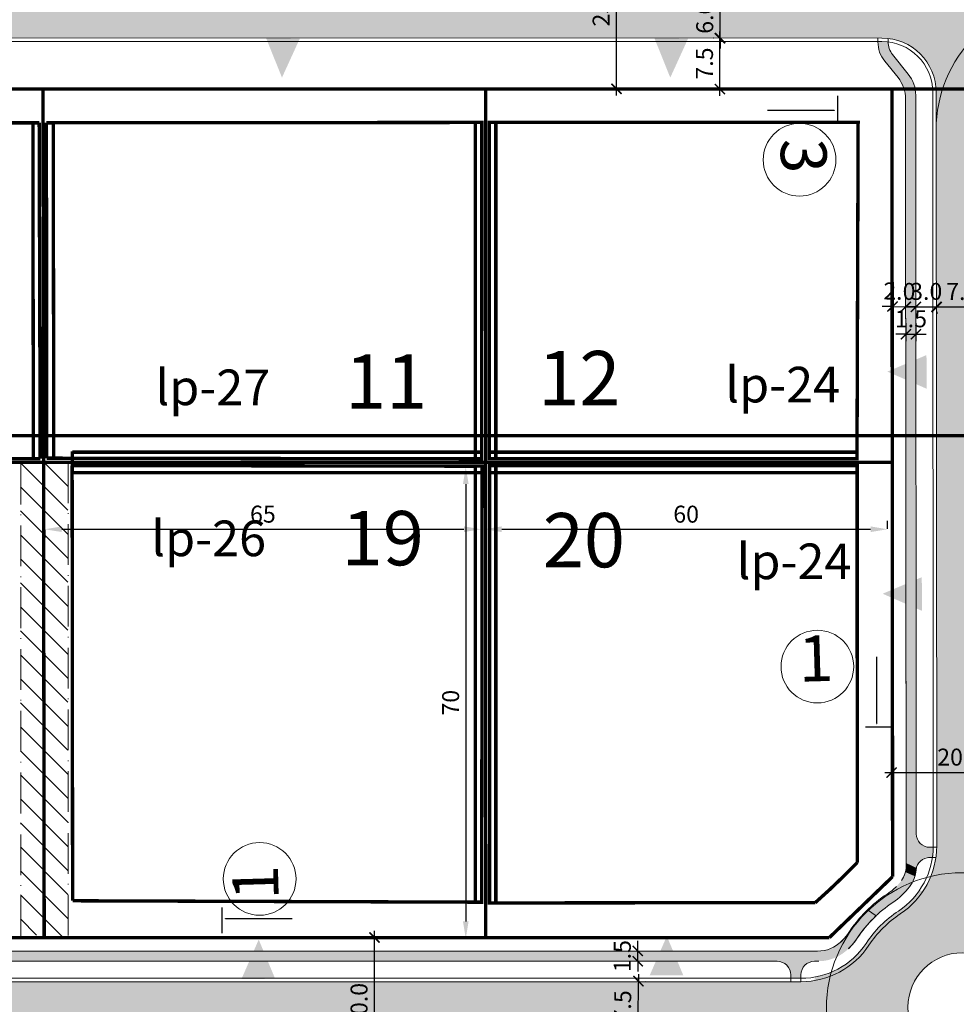
# Model space of a CAD drawing. Units: millimetres. Extents: x 550177 to 551949, y 6579349 to 6580374.
# Drawn here: x 551320 to 551457, y 6579594 to 6579739 of the extents above; entities that cross this region are included whole.
import ezdxf
from ezdxf.enums import TextEntityAlignment as Align

# ---------------------------------------------------------------- set-up
doc = ezdxf.new("R2010")
doc.units = ezdxf.units.MM
doc.header["$MEASUREMENT"] = 0
doc.linetypes.add('ACAD_ISO10W100', pattern=[18, 12, -3, 0, -3])
doc.layers.get('0').update_dxf_attribs({"lineweight": 13})
doc.layers.get('Defpoints').update_dxf_attribs({"lineweight": 13})
for name, color, linetype, lineweight in [('KRUNDIPIIR', 10, 'Continuous', 13), ('LOIGE', 7, 'Continuous', 13), ('prkõntee', 32, 'Continuous', 13), ('prsõidutee', 16, 'Continuous', 13), ('PUNANEJOON', 242, 'Continuous', 13), ('solkõntee', 41, 'Continuous', 13), ('solkõrvtn', 23, 'Continuous', 13), ('solveotn', 253, 'Continuous', 13), ('tsoon', 6, 'Continuous', 13), ('tuleehijoon', 5, 'Continuous', 13), ('UKAITSE', 220, 'Continuous', 13), ('ULEPPEMÄRGID', 7, 'Continuous', 13), ('UUSMOOT', 7, 'Continuous', 13), ('vorm', 7, 'Continuous', 13)]:
    doc.layers.add(name, color=color, linetype=linetype, lineweight=lineweight)
doc.styles.add('ARIAL', font='ARIAL.TTF')
doc.styles.add('MOOTKETT', font='TIMES.TTF', dxfattribs={"height": 2.5})
doc.styles.get("Standard").update_dxf_attribs({"font": 'ARIAL.TTF'})
doc.dimstyles.new('ISO-25', dxfattribs={"dimtxt": 2.5, "dimasz": 2.5, "dimexe": 1.25, "dimexo": 0.625, "dimtad": 1, "dimdec": 8, "dimtxsty": 'Standard', "dimcen": 2.5, "dimadec": 0, "dimazin": 0, "dimtfac": 1, "dimtdec": 8, "dimtmove": 0, "dimatfit": 3, "dimfxl": 0, "dimarcsym": 0})
doc.dimstyles.new('MOOTKETT1', dxfattribs={"dimtxt": 2.5, "dimasz": 1.5, "dimexe": 1, "dimexo": 1, "dimgap": 1, "dimtad": 1, "dimdec": 1, "dimzin": 1, "dimdsep": 46, "dimtxsty": 'MOOTKETT', "dimblk": 'ARCHTICK', "dimcen": 0.2, "dimdle": 1, "dimadec": 4, "dimazin": 0, "dimtfac": 0.333333, "dimtdec": 1, "dimtix": 1, "dimtmove": 2, "dimatfit": 3, "dimldrblk": 'OBLIQUE', "dimfxl": 0, "dimtvp": 0.083333, "dimtolj": 1, "dimtzin": 1, "dimarcsym": 0})

# ---------------------------------------------------------------- blocks, each defined once
blk = doc.blocks.new('*D8')
at = {"layer": 'Defpoints', "color": 0, "linetype": 'Continuous', "ltscale": 0.3}
for p in [(551323.21, 6579664.98), (551387.43, 6579664.98), (551387.43, 6579664.43)]:
    blk.add_point(p, dxfattribs=at)
at = {"layer": 'vorm', "color": 0, "linetype": 'Continuous', "lineweight": -2, "ltscale": 0.3}
for p, q in [((551323.21, 6579664.35), (551323.21, 6579663.18)), ((551325.71, 6579664.43), (551384.93, 6579664.43)), ((551387.43, 6579664.35), (551387.43, 6579663.18))]:
    blk.add_line(p, q, dxfattribs=at)
at = {"layer": 'vorm', "color": 0, "linetype": 'Continuous', "ltscale": 0.3}
for points in [[(551325.71, 6579664.85), (551325.71, 6579664.02), (551323.21, 6579664.43)], [(551384.93, 6579664.85), (551384.93, 6579664.02), (551387.43, 6579664.43)]]:
    blk.add_solid(points, dxfattribs=at)
at = {"layer": 'vorm', "color": 0, "linetype": 'Continuous', "ltscale": 0.3, "insert": (551355.32, 6579666.33), "char_height": 2.5, "attachment_point": 5}
blk.add_mtext('65', dxfattribs=at)
blk = doc.blocks.new('*D9')
at = {"layer": 'Defpoints', "color": 0, "linetype": 'Continuous', "ltscale": 0.3}
for p in [(551447.3, 6579664.43), (551387.98, 6579663.89), (551447.3, 6579663.89)]:
    blk.add_point(p, dxfattribs=at)
at = {"layer": 'vorm', "color": 0, "linetype": 'Continuous', "lineweight": -2, "ltscale": 0.3}
for p, q in [((551387.98, 6579664.51), (551387.98, 6579665.68)), ((551447.3, 6579664.51), (551447.3, 6579665.68)), ((551390.48, 6579664.43), (551444.8, 6579664.43))]:
    blk.add_line(p, q, dxfattribs=at)
at = {"layer": 'vorm', "color": 0, "linetype": 'Continuous', "ltscale": 0.3}
for points in [[(551390.48, 6579664.85), (551390.48, 6579664.02), (551387.98, 6579664.43)], [(551444.8, 6579664.85), (551444.8, 6579664.02), (551447.3, 6579664.43)]]:
    blk.add_solid(points, dxfattribs=at)
at = {"layer": 'vorm', "color": 0, "linetype": 'Continuous', "ltscale": 0.3, "insert": (551417.64, 6579666.33), "char_height": 2.5, "attachment_point": 5}
blk.add_mtext('60', dxfattribs=at)
blk = doc.blocks.new('*D10')
at = {"layer": 'Defpoints', "color": 0, "linetype": 'Continuous', "ltscale": 0.3}
for p in [(551381.44, 6579673.59), (551381.44, 6579604.17), (551385.19, 6579604.17)]:
    blk.add_point(p, dxfattribs=at)
at = {"layer": 'vorm', "color": 0, "linetype": 'Continuous', "lineweight": -2, "ltscale": 0.3}
for p, q in [((551382.06, 6579673.59), (551386.44, 6579673.59)), ((551385.19, 6579671.09), (551385.19, 6579606.67)), ((551382.06, 6579604.17), (551386.44, 6579604.17))]:
    blk.add_line(p, q, dxfattribs=at)
at = {"layer": 'vorm', "color": 0, "linetype": 'Continuous', "ltscale": 0.3}
for points in [[(551384.78, 6579671.09), (551385.61, 6579671.09), (551385.19, 6579673.59)], [(551384.78, 6579606.67), (551385.61, 6579606.67), (551385.19, 6579604.17)]]:
    blk.add_solid(points, dxfattribs=at)
at = {"layer": 'vorm', "color": 0, "linetype": 'Continuous', "ltscale": 0.3, "insert": (551383.29, 6579638.88), "char_height": 2.5, "attachment_point": 5, "rotation": 90}
blk.add_mtext('70', dxfattribs=at)
blk = doc.blocks.new('_ARCHTICK')
at = {"color": 0, "linetype": 'ByBlock', "const_width": 0.15}
blk.add_lwpolyline([(-0.5, -0.5), (0.5, 0.5)], dxfattribs=at)
blk = doc.blocks.new('*D19')
at = {"layer": 'Defpoints', "color": 0, "ltscale": 0.5}
for p in [(551447.9, 6579628.81), (551467.94, 6579628.81), (551467.94, 6579628.6)]:
    blk.add_point(p, dxfattribs=at)
at = {"layer": 'UUSMOOT', "color": 0, "lineweight": -2, "ltscale": 0.5}
for p, q in [((551446.9, 6579628.59), (551468.94, 6579628.6)), ((551447.9, 6579627.81), (551447.9, 6579627.59)), ((551467.94, 6579627.81), (551467.94, 6579627.6))]:
    blk.add_line(p, q, dxfattribs=at)
at = {"layer": 'UUSMOOT', "color": 0, "lineweight": -2, "ltscale": 0.5, "xscale": 1.5, "yscale": 1.5, "zscale": 1.5}
for p, rotation in [((551447.9, 6579628.59), 180.0192042680005), ((551467.94, 6579628.6), 0.01920426800047755)]:
    blk.add_blockref('_ARCHTICK', p, dxfattribs=dict(at, rotation=rotation))
at = {"layer": 'UUSMOOT', "color": 0, "ltscale": 0.5, "insert": (551457.92, 6579630.87), "char_height": 2.5, "attachment_point": 5, "rotation": 0.0192, "style": 'MOOTKETT'}
blk.add_mtext('\\A1;20.0', dxfattribs=at)
blk = doc.blocks.new('_Oblique')
at = {"layer": 'KRUNDIPIIR', "color": 0, "lineweight": -2}
blk.add_line((-0.5, -0.5), (0.5, 0.5), dxfattribs=at)
blk = doc.blocks.new('*D20')
at = {"layer": 'Defpoints', "color": 0, "ltscale": 0.5}
for p in [(551371.35, 6579604.28), (551371.76, 6579604.28), (551371.35, 6579584.3)]:
    blk.add_point(p, dxfattribs=at)
at = {"layer": 'UUSMOOT', "color": 0, "lineweight": -2, "ltscale": 0.5}
for p, q in [((551371.76, 6579583.3), (551371.76, 6579605.28)), ((551372.35, 6579604.28), (551372.76, 6579604.28)), ((551372.35, 6579584.3), (551372.76, 6579584.3))]:
    blk.add_line(p, q, dxfattribs=at)
at = {"layer": 'UUSMOOT', "color": 0, "lineweight": -2, "ltscale": 0.5, "xscale": 1.5, "yscale": 1.5, "zscale": 1.5}
for p, rotation in [((551371.76, 6579604.28), 90), ((551371.76, 6579584.3), 270)]:
    blk.add_blockref('_ARCHTICK', p, dxfattribs=dict(at, rotation=rotation))
at = {"layer": 'UUSMOOT', "color": 0, "ltscale": 0.5, "insert": (551369.48, 6579594.29), "char_height": 2.5, "attachment_point": 5, "rotation": 90, "style": 'MOOTKETT'}
blk.add_mtext('\\A1;20.0', dxfattribs=at)
blk = doc.blocks.new('*D24')
at = {"layer": 'Defpoints', "color": 0, "ltscale": 0.5}
for p in [(551406.87, 6579754.3), (551407.4, 6579754.3), (551406.87, 6579729.3)]:
    blk.add_point(p, dxfattribs=at)
at = {"layer": 'UUSMOOT', "color": 0, "lineweight": -2, "ltscale": 0.5}
for p, q in [((551407.39, 6579728.3), (551407.4, 6579755.3)), ((551407.87, 6579754.3), (551408.4, 6579754.3)), ((551407.87, 6579729.3), (551408.39, 6579729.3))]:
    blk.add_line(p, q, dxfattribs=at)
at = {"layer": 'UUSMOOT', "color": 0, "lineweight": -2, "ltscale": 0.5, "xscale": 1.5, "yscale": 1.5, "zscale": 1.5}
for p, rotation in [((551407.4, 6579754.3), 89.99821956671632), ((551407.39, 6579729.3), 269.9982195667163)]:
    blk.add_blockref('_ARCHTICK', p, dxfattribs=dict(at, rotation=rotation))
at = {"layer": 'UUSMOOT', "color": 0, "ltscale": 0.5, "insert": (551405.12, 6579741.8), "char_height": 2.5, "attachment_point": 5, "rotation": 89.9982, "style": 'MOOTKETT'}
blk.add_mtext('\\A1;25.0', dxfattribs=at)
blk = doc.blocks.new('*D41')
at = {"layer": 'Defpoints', "color": 0, "ltscale": 0.5}
for p in [(551410.61, 6579597.87), (551410.49, 6579590.38), (551410.49, 6579590.38)]:
    blk.add_point(p, dxfattribs=at)
at = {"layer": 'UUSMOOT', "color": 0, "lineweight": -2, "ltscale": 0.5}
for p, q in [((551410.63, 6579598.87), (551410.47, 6579589.38)), ((551411.61, 6579597.85), (551411.61, 6579597.85)), ((551411.49, 6579590.36), (551411.49, 6579590.36))]:
    blk.add_line(p, q, dxfattribs=at)
at = {"layer": 'UUSMOOT', "color": 0, "lineweight": -2, "ltscale": 0.5, "xscale": 1.5, "yscale": 1.5, "zscale": 1.5}
for p, rotation in [((551410.61, 6579597.87), 89.02830196321565), ((551410.49, 6579590.38), 269.0283019632157)]:
    blk.add_blockref('_ARCHTICK', p, dxfattribs=dict(at, rotation=rotation))
at = {"layer": 'UUSMOOT', "color": 0, "ltscale": 0.5, "insert": (551408.28, 6579594.16), "char_height": 2.5, "attachment_point": 5, "rotation": 89.0283, "style": 'MOOTKETT'}
blk.add_mtext('\\A1;7.5', dxfattribs=at)
blk = doc.blocks.new('*D42')
at = {"layer": 'Defpoints', "color": 0, "ltscale": 0.5}
for p in [(551410.52, 6579602.31), (551410.52, 6579602.31), (551410.52, 6579600.79)]:
    blk.add_point(p, dxfattribs=at)
at = {"layer": 'UUSMOOT', "color": 0, "lineweight": -2, "ltscale": 0.5}
for p, q in [((551410.52, 6579602.31), (551410.52, 6579603.81)), ((551410.52, 6579600.79), (551410.52, 6579602.31)), ((551410.52, 6579600.79), (551410.52, 6579599.29))]:
    blk.add_line(p, q, dxfattribs=at)
at = {"layer": 'UUSMOOT', "color": 0, "lineweight": -2, "ltscale": 0.5, "xscale": 1.5, "yscale": 1.5, "zscale": 1.5}
for p, rotation in [((551410.52, 6579602.31), 270), ((551410.52, 6579600.79), 90)]:
    blk.add_blockref('_ARCHTICK', p, dxfattribs=dict(at, rotation=rotation))
at = {"layer": 'UUSMOOT', "color": 0, "ltscale": 0.5, "insert": (551408.24, 6579601.55), "char_height": 2.5, "attachment_point": 5, "rotation": 90, "style": 'MOOTKETT'}
blk.add_mtext('\\A1;1.5', dxfattribs=at)
blk = doc.blocks.new('*D43')
at = {"layer": 'Defpoints', "color": 0, "ltscale": 0.5}
for p in [(551422.65, 6579742.79), (551422.65, 6579742.79), (551422.65, 6579736.77)]:
    blk.add_point(p, dxfattribs=at)
at = {"layer": 'UUSMOOT', "color": 0, "lineweight": -2, "ltscale": 0.5}
for p, q in [((551422.65, 6579742.79), (551422.65, 6579744.29)), ((551422.65, 6579736.77), (551422.65, 6579742.79)), ((551422.65, 6579736.77), (551422.65, 6579735.27))]:
    blk.add_line(p, q, dxfattribs=at)
at = {"layer": 'UUSMOOT', "color": 0, "lineweight": -2, "ltscale": 0.5, "xscale": 1.5, "yscale": 1.5, "zscale": 1.5}
for p, rotation in [((551422.65, 6579742.79), 270), ((551422.65, 6579736.77), 90)]:
    blk.add_blockref('_ARCHTICK', p, dxfattribs=dict(at, rotation=rotation))
at = {"layer": 'UUSMOOT', "color": 0, "ltscale": 0.5, "insert": (551420.38, 6579739.78), "char_height": 2.5, "attachment_point": 5, "rotation": 90, "style": 'MOOTKETT'}
blk.add_mtext('\\A1;6.0', dxfattribs=at)
blk = doc.blocks.new('*D62')
at = {"layer": 'Defpoints', "color": 0, "ltscale": 0.5}
for p in [(551454.53, 6579697.46), (551462.04, 6579697.46), (551462.04, 6579697.17)]:
    blk.add_point(p, dxfattribs=at)
at = {"layer": 'LOIGE', "color": 0, "lineweight": -2, "ltscale": 0.5}
for p, q in [((551453.53, 6579697.17), (551463.04, 6579697.17)), ((551454.53, 6579696.46), (551454.53, 6579696.17)), ((551462.04, 6579696.46), (551462.04, 6579696.17))]:
    blk.add_line(p, q, dxfattribs=at)
at = {"layer": 'LOIGE', "color": 0, "lineweight": -2, "ltscale": 0.5, "xscale": 1.5, "yscale": 1.5, "zscale": 1.5, "rotation": 180}
blk.add_blockref('_ARCHTICK', (551454.53, 6579697.17), dxfattribs=at)
at = {"layer": 'LOIGE', "color": 0, "lineweight": -2, "ltscale": 0.5, "xscale": 1.5, "yscale": 1.5, "zscale": 1.5}
blk.add_blockref('_ARCHTICK', (551462.04, 6579697.17), dxfattribs=at)
at = {"layer": 'LOIGE', "color": 0, "ltscale": 0.5, "insert": (551458.29, 6579699.45), "char_height": 2.5, "attachment_point": 5, "style": 'MOOTKETT'}
blk.add_mtext('\\A1;7.5', dxfattribs=at)
blk = doc.blocks.new('*D75')
at = {"layer": 'Defpoints', "color": 0, "ltscale": 0.5}
for p in [(551448.02, 6579697.23), (551449.97, 6579697.19), (551449.97, 6579697.19)]:
    blk.add_point(p, dxfattribs=at)
at = {"layer": 'UUSMOOT', "color": 0, "lineweight": -2, "ltscale": 0.5}
for p, q in [((551448.02, 6579697.23), (551446.52, 6579697.26)), ((551448.01, 6579696.23), (551448.01, 6579696.23)), ((551448.02, 6579697.23), (551449.97, 6579697.19)), ((551449.96, 6579696.19), (551449.96, 6579696.19)), ((551449.97, 6579697.19), (551451.47, 6579697.17))]:
    blk.add_line(p, q, dxfattribs=at)
at = {"layer": 'UUSMOOT', "color": 0, "lineweight": -2, "ltscale": 0.5, "xscale": 1.5, "yscale": 1.5, "zscale": 1.5}
for p, rotation in [((551448.02, 6579697.23), 358.9776062184349), ((551449.97, 6579697.19), 178.977606218435)]:
    blk.add_blockref('_ARCHTICK', p, dxfattribs=dict(at, rotation=rotation))
at = {"layer": 'UUSMOOT', "color": 0, "ltscale": 0.5, "insert": (551449.04, 6579699.49), "char_height": 2.5, "attachment_point": 5, "rotation": 358.9776, "style": 'MOOTKETT'}
blk.add_mtext('\\A1;2.0', dxfattribs=at)
blk = doc.blocks.new('*D76')
at = {"layer": 'Defpoints', "color": 0, "ltscale": 0.5}
for p in [(551450.01, 6579695.8), (551451.47, 6579695.8), (551451.47, 6579693.16)]:
    blk.add_point(p, dxfattribs=at)
at = {"layer": 'UUSMOOT', "color": 0, "lineweight": -2, "ltscale": 0.5}
for p, q in [((551450.01, 6579694.8), (551450.01, 6579692.16)), ((551451.47, 6579694.8), (551451.47, 6579692.16)), ((551450.01, 6579693.16), (551448.51, 6579693.16)), ((551450.01, 6579693.16), (551451.47, 6579693.16)), ((551451.47, 6579693.16), (551452.97, 6579693.16))]:
    blk.add_line(p, q, dxfattribs=at)
at = {"layer": 'UUSMOOT', "color": 0, "lineweight": -2, "ltscale": 0.5, "xscale": 1.5, "yscale": 1.5, "zscale": 1.5}
blk.add_blockref('_ARCHTICK', (551450.01, 6579693.16), dxfattribs=at)
at = {"layer": 'UUSMOOT', "color": 0, "lineweight": -2, "ltscale": 0.5, "xscale": 1.5, "yscale": 1.5, "zscale": 1.5, "rotation": 180}
blk.add_blockref('_ARCHTICK', (551451.47, 6579693.16), dxfattribs=at)
at = {"layer": 'UUSMOOT', "color": 0, "ltscale": 0.5, "insert": (551450.74, 6579695.43), "char_height": 2.5, "attachment_point": 5, "style": 'MOOTKETT'}
blk.add_mtext('\\A1;1.5', dxfattribs=at)
blk = doc.blocks.new('*D77')
at = {"layer": 'Defpoints', "color": 0, "ltscale": 0.5}
for p in [(551451.47, 6579697.16), (551454.5, 6579697.19), (551454.5, 6579697.16)]:
    blk.add_point(p, dxfattribs=at)
at = {"layer": 'UUSMOOT', "color": 0, "lineweight": -2, "ltscale": 0.5}
for p, q in [((551451.47, 6579698.16), (551451.47, 6579698.19)), ((551454.5, 6579698.16), (551454.5, 6579698.19)), ((551451.47, 6579697.19), (551449.97, 6579697.19)), ((551451.47, 6579697.19), (551454.5, 6579697.19)), ((551454.5, 6579697.19), (551456, 6579697.19))]:
    blk.add_line(p, q, dxfattribs=at)
at = {"layer": 'UUSMOOT', "color": 0, "lineweight": -2, "ltscale": 0.5, "xscale": 1.5, "yscale": 1.5, "zscale": 1.5}
blk.add_blockref('_ARCHTICK', (551451.47, 6579697.19), dxfattribs=at)
at = {"layer": 'UUSMOOT', "color": 0, "lineweight": -2, "ltscale": 0.5, "xscale": 1.5, "yscale": 1.5, "zscale": 1.5, "rotation": 180}
blk.add_blockref('_ARCHTICK', (551454.5, 6579697.19), dxfattribs=at)
at = {"layer": 'UUSMOOT', "color": 0, "ltscale": 0.5, "insert": (551452.99, 6579699.47), "char_height": 2.5, "attachment_point": 5, "style": 'MOOTKETT'}
blk.add_mtext('\\A1;3.0', dxfattribs=at)
blk = doc.blocks.new('*D81')
at = {"layer": 'Defpoints', "color": 0, "ltscale": 0.5}
for p in [(551422.61, 6579736.77), (551422.68, 6579736.77), (551422.68, 6579729.28)]:
    blk.add_point(p, dxfattribs=at)
at = {"layer": 'UUSMOOT', "color": 0, "lineweight": -2, "ltscale": 0.5}
for p, q in [((551421.68, 6579736.77), (551421.61, 6579736.77)), ((551422.61, 6579728.28), (551422.61, 6579737.77)), ((551421.68, 6579729.28), (551421.61, 6579729.28))]:
    blk.add_line(p, q, dxfattribs=at)
at = {"layer": 'UUSMOOT', "color": 0, "lineweight": -2, "ltscale": 0.5, "xscale": 1.5, "yscale": 1.5, "zscale": 1.5}
for p, rotation in [((551422.61, 6579736.77), 90), ((551422.61, 6579729.28), 270)]:
    blk.add_blockref('_ARCHTICK', p, dxfattribs=dict(at, rotation=rotation))
at = {"layer": 'UUSMOOT', "color": 0, "ltscale": 0.5, "insert": (551420.34, 6579733.03), "char_height": 2.5, "attachment_point": 5, "rotation": 90, "style": 'MOOTKETT'}
blk.add_mtext('\\A1;7.5', dxfattribs=at)

msp = doc.modelspace()

# ---------------------------------------------------------------- hatches: boundary and pattern name
at = {"layer": 'solkõntee', "ltscale": 0.5}
for points in [[(551450.34438392, 6579731.48402272), (551448.04201476, 6579734.34171165, -0.1711915074), (551447.37813992, 6579736.22386979), (551447.37813992, 6579736.22667534, 0.0309836906), (551446.45130792, 6579736.28426151), (551445.87813992, 6579736.28432165), (551445.87813992, 6579736.22386978, 0.1711915067), (551446.87395219, 6579733.40063258), (551448.84477246, 6579730.95446044, -0.1710025208), (551449.95122919, 6579727.82120243), (551449.95164506, 6579727.25496624), (551451.45164547, 6579727.25496624), (551451.45084066, 6579728.35076469, 0.1710025215)], [(551451.45528372, 6579722.30122354), (551451.45164547, 6579727.25496624), (551449.95164506, 6579727.25496624), (551449.95528412, 6579722.30012187), (551449.98447151, 6579682.55939854), (551451.48447191, 6579682.55939854)], [(551451.48447191, 6579682.55939854), (551449.98447151, 6579682.55939854), (551450.01371278, 6579642.74530971), (551451.51364578, 6579642.8370798)], [(551451.51364578, 6579642.8370798), (551450.01371278, 6579642.74530971), (551450.03068176, 6579619.64082414), (551451.53065547, 6579619.67716247)], [(551454.01421736, 6579617.13496268), (551454.01421736, 6579617.58020829), (551453.53072722, 6579617.58020829, -0.4139984653), (551451.53072776, 6579619.5787394), (551451.53065547, 6579619.67716247), (551450.03068176, 6579619.64082414), (551450.03389995, 6579615.25902825), (551451.55319179, 6579614.54103448, -0.3476430401), (551453.49937761, 6579616.08020829), (551453.51381531, 6579616.08020829), (551453.89107385, 6579616.11299083), (551453.98845286, 6579616.77472757, 0.007851686)], [(551450.04452487, 6579615.25400707), (551450.04452487, 6579614.88766498), (551450.03383212, 6579614.72385521, -0.0086402324), (551450.02986865, 6579614.60296594), (551451.43622488, 6579613.84621146), (551451.49882498, 6579614.19653593), (551451.56377218, 6579614.53603435)], [(551451.31812447, 6579613.32392769), (551449.92883309, 6579613.92554469, -0.0141506223), (551449.87517063, 6579613.7348835), (551449.86270079, 6579613.689192), (551449.84635195, 6579613.64671372, -0.0191229877), (551449.75022373, 6579613.39694993), (551449.70111247, 6579613.26934771), (551449.60400448, 6579613.09682673, -0.0240605642), (551449.42827691, 6579612.80967682), (551449.37108781, 6579612.71722805), (551450.58066292, 6579611.84098185, 0.0833854775)], [(551451.44567865, 6579613.84112443), (551450.02986865, 6579614.60296594, -0.0490401121), (551449.92883309, 6579613.92554469), (551451.30858148, 6579613.32806018), (551451.3841637, 6579613.5622048, 0.0142840421)], [(551449.36591454, 6579612.7209757, -0.003628436), (551449.33576116, 6579612.68009596, -0.0463559772), (551448.28062448, 6579611.51384289), (551449.50982821, 6579610.61200143, 0.0389570511), (551450.53651643, 6579611.78110386, 0.0037196905), (551450.58066292, 6579611.84098185)], [(551446.76658323, 6579610.37397765), (551447.71767906, 6579609.20890973, -0.0056697679), (551448.06451793, 6579609.44496999, 0.0465419881), (551449.5098282, 6579610.61200143), (551448.28062448, 6579611.51384289, -0.0391413388), (551447.2345746, 6579610.69444751, 0.0070903675)], [(551447.71767906, 6579609.20890973), (551446.76658323, 6579610.37397765, 0.0405550368), (551444.28021508, 6579608.29802385), (551445.55533429, 6579607.44439877, -0.0377689341)], [(551441.54531178, 6579602.64114147, 0.0093578503), (551441.80771005, 6579602.9080377), (551440.44787879, 6579603.66649853, -0.1928155198), (551436.99634904, 6579602.28408644), (551436.63529113, 6579602.28408644), (551436.94460461, 6579600.81870902), (551437.6663451, 6579600.81870902, 0.1695765641)], [(551429.85788366, 6579602.28408644), (551429.84392286, 6579602.28408644), (551230.69667734, 6579602.28408644), (551230.82969147, 6579600.78408644), (551430.08787852, 6579600.78408644)], [(551436.63529113, 6579602.28408644), (551431.66790476, 6579602.28408644), (551429.85788366, 6579602.28408644), (551430.08256985, 6579600.81870902), (551436.94460461, 6579600.81870902)], [(551436.5468593, 6579600.78408644), (551436.95191278, 6579600.78408644), (551436.94460461, 6579600.81870902), (551430.08256985, 6579600.81870902), (551430.08787852, 6579600.78408644), (551431.0468593, 6579600.78408644, -0.4142135624), (551433.0468593, 6579598.78408644), (551433.0468593, 6579598.28408644), (551434.5468593, 6579598.28408644), (551434.5468593, 6579598.78408644, -0.4142135622)]]:
    msp.add_hatch(color=256, dxfattribs=at).paths.add_polyline_path(points)
h = msp.add_hatch(color=256, dxfattribs=at)
h.paths.add_polyline_path([(551443.67456547, 6579605.37921291), (551443.76088115, 6579605.48559612), (551442.48677034, 6579606.25789187), (551442.34957259, 6579606.08788228), (551442.08830982, 6579605.7149004), (551441.69640788, 6579605.17407475), (551441.55913913, 6579604.98013687, -0.0076502019), (551441.40887741, 6579604.76784209), (551441.15521369, 6579604.4094575), (551440.43652095, 6579603.67283348), (551441.79250248, 6579602.91651988), (551442.16295337, 6579603.30915591), (551442.33091432, 6579603.51429719), (551442.72281105, 6579604.05512282), (551443.20802001, 6579604.76379219)])
h.paths.add_polyline_path([(551445.57464293, 6579607.46272183), (551445.61539607, 6579607.50521785), (551444.36554141, 6579608.38138781, 0.0005594165), (551444.33347186, 6579608.35017239), (551443.99292291, 6579608.00985538, 0.013945434), (551443.23603447, 6579607.19054058), (551442.81611812, 6579606.66600547), (551442.48677035, 6579606.25789186), (551443.76088114, 6579605.48559612), (551444.23442317, 6579606.06923193), (551444.46987287, 6579606.32195322, -0.0214698873)])
at = {"layer": 'solkõrvtn', "ltscale": 0.5}
msp.add_hatch(color=256, dxfattribs=at).paths.add_polyline_path([(551473.19371805, 6579742.76652637), (551473.19308227, 6579742.78145551), (551143.75184571, 6579742.81602396), (551143.89481374, 6579736.81600893), (551169.4587406, 6579736.81332649, -0.413782715), (551177.45789369, 6579728.82425692), (551177.47317382, 6579717.6406654), (551183.49181552, 6579716.61195567), (551183.47714606, 6579728.8013884, -0.414596832), (551191.47797971, 6579736.811016), (551446.45136038, 6579736.78426151, -0.4139677363), (551454.45051878, 6579728.79013711), (551454.45412893, 6579723.87465153), (551454.46359257, 6579723.87450454, -0.3940154991)])
at = {"layer": 'solveotn', "ltscale": 0.5}
for points in [[(551473.51282853, 6579735.2732421), (551473.19371805, 6579742.76652637, 0.3940154991), (551454.46359257, 6579723.87450454), (551461.96403941, 6579723.75800743, -0.3919662602)], [(551461.95457316, 6579723.27256216, -0.0101164009), (551461.96403941, 6579723.75800743), (551454.46359257, 6579723.87450454, 0.0076055381), (551454.45456992, 6579723.2813755, 0.0001836124), (551454.45457518, 6579723.26705374), (551454.53151629, 6579618.50619243), (551462.03169587, 6579618.26443847)], [(551462.03204471, 6579617.78946564), (551462.03169587, 6579618.26443847), (551454.53151629, 6579618.50619243), (551454.53204674, 6579617.7839573, -0.1487741248), (551452.50314527, 6579611.09852366), (551469.29644825, 6579606.23652756), (551469.34970455, 6579606.28736252, 0.0372753271), (551467.4078338, 6579607.79228714, -0.2514257179)], [(551469.29644825, 6579606.23652756), (551451.99800216, 6579611.24477267, -0.0954498137), (551448.89430876, 6579608.19539119, 0.0764602307), (551445.07320495, 6579604.71422523), (551451.89390697, 6579598.82663239, -0.4175836493), (551463.16533456, 6579600.38417021)], [(551451.89390697, 6579598.82663239), (551445.07320495, 6579604.71422523, 0.0234476949), (551444.13126706, 6579603.42884233, -0.2042015414), (551436.60061848, 6579598.46896058), (551435.25366938, 6579590.2632525, -0.2358167445), (551444.54796988, 6579584.91566145, 0.0254515575), (551445.5456519, 6579583.56558152), (551451.73002189, 6579589.46877383, -0.1530060828), (551450.29949073, 6579594.03408644, -0.161978963)], [(551414.57927987, 6579597.78408644), (551232.63204459, 6579597.78408644), (551232.5650286, 6579590.28408644), (551415.05134237, 6579590.28408644)]]:
    msp.add_hatch(color=256, dxfattribs=at).paths.add_polyline_path(points)
h = msp.add_hatch(color=256, dxfattribs=at)
h.paths.add_polyline_path([(551436.51486819, 6579597.94656386, -0.041209542), (551434.5468593, 6579597.78408644), (551414.57927987, 6579597.78408644), (551415.05134236, 6579590.28408644), (551434.54685929, 6579590.28408644, -0.0147348042), (551435.25366939, 6579590.2632525)])
h.paths.add_polyline_path([(551461.96838382, 6579570.29297652), (551461.96855102, 6579570.29297561, -0.0145645209), (551461.9926968, 6579570.99150716), (551454.4168395, 6579571.44653493, -0.0232220633), (551454.46838971, 6579570.33366998), (551454.46487407, 6579546.38451612), (551461.96489465, 6579546.52416057)])
at = {"layer": 'tuleehijoon', "linetype": 'ACAD_ISO10W100', "ltscale": 0.5}
h = msp.add_hatch(dxfattribs=at)
h.set_pattern_fill('ANSI31', color=256, scale=20, angle=90, style=0)
h.set_pattern_definition([(135, (284.9597, 0.1486), (-1.767766953, -1.767766953), [])])
h.paths.add_polyline_path([(551319.63441741, 6579674.4326468), (551326.62384821, 6579674.4326468), (551326.62384821, 6579604.4326468), (551319.63441741, 6579604.77877637)])
at = {"layer": 'UKAITSE', "ltscale": 0.3}
for points in [[(551358.13199781, 6579730.95905582), (551360.75272428, 6579736.70115184), (551355.79621859, 6579736.76694758)], [(551415.30486647, 6579730.95905582), (551417.92559294, 6579736.70115184), (551412.96908725, 6579736.76694758)], [(551447.26375939, 6579687.64864324), (551453.0515376, 6579685.13041028), (551453.02920932, 6579690.08730237)], [(551446.57439149, 6579654.93131342), (551452.3621697, 6579652.41308046), (551452.33984142, 6579657.36997255)], [(551354.70624536, 6579603.98064701), (551352.17487806, 6579598.19860122), (551357.13180808, 6579598.2096751)], [(551414.79915425, 6579604.487378), (551412.26778696, 6579598.70533221), (551417.22471697, 6579598.71640609)]]:
    msp.add_hatch(color=3, dxfattribs=at).paths.add_polyline_path(points)

# ---------------------------------------------------------------- linework, layer by layer
at = {"layer": 'LOIGE', "ltscale": 0.5, "const_width": 0.2}
for points in [[(551439.94473345, 6579724.4386485), (551439.94807234, 6579728.30928939)], [(551444.02118802, 6579635.31437652), (551447.89183035, 6579635.31437652)], [(551349.30436333, 6579608.75483201), (551349.30436333, 6579604.88418967)]]:
    msp.add_lwpolyline(points, dxfattribs=at)
at = {"layer": 'LOIGE', "ltscale": 0.5}
for points in [[(551439.61109275, 6579726.13136997, 0, 3, 0), (551436.61109386, 6579726.13395783, 0.2, 0.2, 0), (551429.61109647, 6579726.13999618, 0.2, 0.2, 0)], [(551445.71362106, 6579635.64947727, 0, 3, 0), (551445.71362106, 6579638.64947727, 0.2, 0.2, 0), (551445.71362106, 6579645.64947727, 0.2, 0.2, 0)], [(551349.63946408, 6579607.06239897, 0, 3, 0), (551352.63946408, 6579607.06239897, 0.2, 0.2, 0), (551359.63946408, 6579607.06239897, 0.2, 0.2, 0)]]:
    msp.add_lwpolyline(points, format="xyseb", dxfattribs=at)
for centre in [(551434.33633139, 6579718.85330334), (551436.9589917, 6579644.20054254), (551354.84732363, 6579612.92526425)]:
    msp.add_circle(centre, 5.3507034, dxfattribs=at)
at = {"layer": 'prkõntee', "ltscale": 0.5}
for p, q in [((551445.87813992, 6579736.22386979), (551445.87813992, 6579736.73029975)), ((551447.37813992, 6579736.22386979), (551447.37813992, 6579736.73029975)), ((551448.04201476, 6579734.34171165), (551450.34438393, 6579731.48402271)), ((551446.87395219, 6579733.40063258), (551448.84477246, 6579730.95446044)), ((551451.45084066, 6579728.35076469), (551451.45528372, 6579722.30122354)), ((551449.95122919, 6579727.82120243), (551449.95528412, 6579722.30012187)), ((551449.95528412, 6579722.30012187), (551450.03384697, 6579615.33116322)), ((551449.95528412, 6579722.30012187), (551450.03425129, 6579614.78065311)), ((551451.45528372, 6579722.30122354), (551451.53072776, 6579619.5787394)), ((551453.53072722, 6579617.58020829), (551454.53046654, 6579617.58020829)), ((551453.49937761, 6579616.08020829), (551454.41174665, 6579616.08020829)), ((551202.11110547, 6579602.28408644), (551429.84392286, 6579602.28408644)), ((551429.84392286, 6579602.28408644), (551431.66790476, 6579602.28408644)), ((551431.66790476, 6579602.28408644), (551436.99634904, 6579602.28408644)), ((551211.17409113, 6579600.78408644), (551431.0468593, 6579600.78408644)), ((551436.5468593, 6579600.78408644), (551437.17025037, 6579600.78408644)), ((551433.0468593, 6579598.78408644), (551433.0468593, 6579597.78408644)), ((551434.5468593, 6579598.78408644), (551434.5468593, 6579597.78408644))]:
    msp.add_line(p, q, dxfattribs=at)
for centre, radius, start, end in [((551450.37813992, 6579736.22386979), 4.5, 180, 218.8575321024), ((551450.37813992, 6579736.22386979), 3, 180, 218.8575321024), ((551444.95123054, 6579727.8175302), 5, 0.042080604, 38.8575320934), ((551446.45084201, 6579728.34709247), 5, 0.0420806051, 38.8575321037), ((551453.53072722, 6579619.58020829), 2, 180.0420806048, 270.0000000255), ((551446.53425223, 6579614.77808255), 3.5, 323.172182956, 0.0420806072), ((551446.53425223, 6579614.77808255), 3.5, 323.172182956, 0.0420806072), ((551446.53425223, 6579614.77808255), 3.5, 323.172182956, 0.0420806072), ((551453.49937761, 6579614.08020829), 2, 90.0000000267, 174.2783163044), ((551446.53425223, 6579614.77808255), 5, 323.172182956, 354.2783162936), ((551458.29949073, 6579594.03408644), 20, 123.5898188732, 146.4522617286), ((551442.53204997, 6579617.77514396), 8.5, 303.5898188724, 315.6267720104), ((551442.53204997, 6579617.77514396), 10, 303.5898188724, 323.1721829568), ((551458.29949073, 6579594.03408644), 18.5, 123.5898188732, 146.4522617286), ((551434.5468593, 6579609.78408644), 8.5, 314.4153086008, 326.4522617313), ((551436.99634904, 6579607.28408644), 5, 270, 314.4153086018), ((551434.5468593, 6579609.78408644), 10, 314.415308598, 326.4522617313), ((551431.0468593, 6579598.78408644), 2, 359.9999999994, 90), ((551436.5468593, 6579598.78408644), 2, 90, 179.9999999981)]:
    msp.add_arc(centre, radius, start, end, dxfattribs=at)
at = {"layer": 'prsõidutee', "ltscale": 0.5}
for p, q in [((551191.47797971, 6579736.811016), (551446.45136038, 6579736.78426151)), ((551191.47792725, 6579736.31101601), (551446.45130791, 6579736.28426151)), ((551453.95051891, 6579728.78976989), (551454.03204687, 6579617.78359008)), ((551454.45051878, 6579728.79013711), (551454.53204674, 6579617.7839573)), ((551204.56059521, 6579598.28408644), (551434.5468593, 6579598.28408644)), ((551204.56059521, 6579597.78408644), (551434.5468593, 6579597.78408644))]:
    msp.add_line(p, q, dxfattribs=at)
msp.add_circle((551458.29949073, 6579594.03408644), 8, dxfattribs=at)
for centre, radius, start, end in [((551473.95456992, 6579723.28137551), 19.5, 89.9939879214, 180.0420806049), ((551446.45052093, 6579728.78426155), 8, 0.0420806049, 89.9939879229), ((551446.45052093, 6579728.78426155), 7.5, 0.0420806049, 89.9939879229), ((551442.53204997, 6579617.77514396), 11.5, 303.5898188724, 0.0420805992), ((551442.53204997, 6579617.77514396), 12, 303.5898188724, 0.0420805992), ((551458.29949073, 6579594.03408644), 17, 123.5898188732, 146.4522617286), ((551458.29949073, 6579594.03408644), 16.5, 123.5898188732, 146.4522617286), ((551434.5468593, 6579609.78408644), 11.5, 270, 326.4522617313), ((551434.5468593, 6579609.78408644), 12, 270, 326.4522617313)]:
    msp.add_arc(centre, radius, start, end, dxfattribs=at)
at = {"layer": 'PUNANEJOON', "linetype": 'Continuous', "ltscale": 0.3, "const_width": 0.5}
for points in [[(551167.95724082, 6579729.29560283), (551448.11931973, 6579729.28408644)], [(551192.97653981, 6579729.31085872), (551448.11931973, 6579729.28408644)], [(551322.94991669, 6579729.46662935), (551323.11931973, 6579604.28408644)], [(551322.94991669, 6579729.46662935), (551323.11931973, 6579604.28408644)], [(551388.11931973, 6579729.28408644), (551388.11931973, 6579604.28408644)], [(551388.11931973, 6579729.28408644), (551388.11931973, 6579604.28408644)], [(551447.95010323, 6579729.35355013), (551448.03537171, 6579613.25438225)], [(551447.95010323, 6579729.35355013), (551448.03537171, 6579613.25438225)], [(551447.95016512, 6579729.2692733), (551547.80328171, 6579729.28408644)], [(551193.04276217, 6579674.28408644), (551448.11931973, 6579674.28408644)], [(551193.11931973, 6579674.28408644), (551448.11931973, 6579674.28408644)], [(551198.84789339, 6579604.28408644), (551438.72855181, 6579604.28408644)], [(551198.84789339, 6579604.28408644), (551438.72855181, 6579604.28408644)]]:
    msp.add_lwpolyline(points, dxfattribs=at)
at = {"layer": 'PUNANEJOON', "ltscale": 0.5, "const_width": 0.5}
for points in [[(551329.40128171, 6579674.18964926), (551335.40128186, 6579674.18964926)], [(551438.72855181, 6579604.28408644), (551448.03537171, 6579613.25438225)]]:
    msp.add_lwpolyline(points, dxfattribs=at)
at = {"layer": 'solkõntee', "ltscale": 0.5}
for p, q in [((551454.01421736, 6579616.94980964), (551454.01421736, 6579617.9835294)), ((551453.89107385, 6579616.11299083), (551454.01421736, 6579616.94980964)), ((551450.02513009, 6579614.59054281), (551450.04452487, 6579614.88766499)), ((551450.04452487, 6579614.88766499), (551450.04452487, 6579615.32042955)), ((551453.32460323, 6579616.06376637), (551453.89107385, 6579616.11299083)), ((551449.70111247, 6579613.26934771), (551449.79806547, 6579613.52125365)), ((551449.79806547, 6579613.52125365), (551449.86270079, 6579613.689192)), ((551449.86270079, 6579613.689192), (551449.94026423, 6579613.97339706)), ((551451.43418965, 6579613.83482182), (551451.49882498, 6579614.19653591)), ((551451.49882498, 6579614.19653591), (551451.58284986, 6579614.63575904)), ((551449.36500772, 6579612.70739931), (551449.58476993, 6579613.06265484)), ((551449.58476993, 6579613.06265484), (551449.70111247, 6579613.26934771)), ((551443.33865399, 6579607.31872691), (551443.82385772, 6579607.84090533)), ((551443.82385772, 6579607.84090533), (551444.36505192, 6579608.38173095)), ((551444.36505192, 6579608.38173095), (551445.61539607, 6579607.50521785)), ((551442.08830984, 6579605.7149004), (551442.34957259, 6579606.08788228)), ((551442.34957259, 6579606.08788228), (551442.81611805, 6579606.66600546)), ((551442.81611805, 6579606.66600546), (551443.33865399, 6579607.31872691)), ((551444.73829039, 6579606.6100607), (551444.23442316, 6579606.06923192)), ((551445.18617236, 6579607.0576377), (551444.73829039, 6579606.6100607)), ((551445.61539607, 6579607.50521785), (551445.18617236, 6579607.0576377)), ((551441.15521369, 6579604.4094575), (551441.69640789, 6579605.17407477)), ((551441.69640789, 6579605.17407477), (551442.08830984, 6579605.7149004)), ((551443.20802001, 6579604.76379218), (551442.72281105, 6579604.05512282)), ((551443.67456547, 6579605.37921292), (551443.20802001, 6579604.76379218)), ((551444.23442316, 6579606.06923192), (551443.67456547, 6579605.37921292)), ((551440.42740548, 6579603.66349058), (551441.15521369, 6579604.4094575)), ((551442.16295336, 6579603.3091559), (551441.54711564, 6579602.6564376)), ((551442.33091432, 6579603.5142972), (551442.16295336, 6579603.3091559)), ((551442.72281105, 6579604.05512282), (551442.33091432, 6579603.5142972))]:
    msp.add_line(p, q, dxfattribs=at)
at = {"layer": 'tsoon', "color": 6, "linetype": 'ACAD_ISO10W100', "ltscale": 0.5, "const_width": 0.5}
msp.add_lwpolyline([(551527.33561162, 6579678.23042326), (551390.19142555, 6579678.23042326), (551278.40631749, 6579678.23614536), (551222.81363878, 6579678.41187875), (551181.12060755, 6579679.84230439), (551080.72989485, 6579682.46572448), (550968.68278228, 6579683.60442824), (550941.92933285, 6579683.73117169)], dxfattribs=at)
at = {"layer": 'tuleehijoon', "linetype": 'ACAD_ISO10W100', "ltscale": 0.5, "const_width": 0.5}
for points in [[(551322.53240453, 6579674.83970432), (551258.54736898, 6579674.82386553), (551258.54634302, 6579724.20978642), (551322.38275501, 6579724.29998071)], [(551322.38275501, 6579724.29998071), (551322.53240453, 6579674.83970432)], [(551323.44134483, 6579724.30000773), (551387.5578917, 6579724.35409942), (551387.55099863, 6579674.80244173), (551323.50335205, 6579674.90038251)], [(551323.44134483, 6579724.30000773), (551323.50335205, 6579674.90038251)], [(551327.23511204, 6579672.51157262), (551327.26713017, 6579675.9018908)], [(551327.23207344, 6579673.80678033), (551387.60935603, 6579673.73750069), (551387.54013958, 6579609.49648888), (551327.30157126, 6579609.70447457)]]:
    msp.add_lwpolyline(points, dxfattribs=at)
at = {"layer": 'tuleehijoon', "linetype": 'Continuous', "ltscale": 0.3, "const_width": 0.5}
for points in [[(551321.45690814, 6579724.29919374), (551321.52383944, 6579674.83945466)], [(551324.45690869, 6579724.30081669), (551324.52376007, 6579674.90013372)], [(551386.61931973, 6579724.3503332), (551386.61931973, 6579674.88499432)], [(551389.61931973, 6579724.46774991), (551389.61931973, 6579674.88459253)], [(551327.2404008, 6579675.78408644), (551387.55037166, 6579675.78408644)], [(551388.73965052, 6579675.78408644), (551442.79559508, 6579675.78408644)], [(551327.23318221, 6579672.78408644), (551387.60832877, 6579672.78408644)], [(551386.61931973, 6579673.73863671), (551386.61931973, 6579609.4996682)], [(551388.70854911, 6579672.78408644), (551442.79308515, 6579672.78408644)], [(551389.61931973, 6579673.74118616), (551389.61931973, 6579609.38782774)]]:
    msp.add_lwpolyline(points, dxfattribs=at)
at = {"layer": 'tuleehijoon', "linetype": 'ACAD_ISO10W100', "ltscale": 0.5}
for points in [[(551388.64660992, 6579724.37882359, 0.5, 0.5, 0), (551442.96544879, 6579724.35183993, 0.5, 0.5, 0), (551442.79670296, 6579674.81654855, 0.5, 0.5, 0), (551388.67461049, 6579674.81613364, 0.5, 0.5, 0)], [(551388.71570381, 6579673.78927193, 0.5, 0.5, 0), (551442.82070636, 6579673.79666577, 0.5, 0.5, 0), (551442.83334862, 6579615.33166959, 0.5, 0.5, -0.0193386148), (551436.65585632, 6579609.42866814, 0.5, 0.5, 0), (551388.68790656, 6579609.38701902, 0.5, 0.5, 0)]]:
    msp.add_lwpolyline(points, format="xyseb", close=True, dxfattribs=at)
msp.add_lwpolyline([(551326.66859246, 6579674.28408644), (551326.66859246, 6579604.38123586), (551319.67916166, 6579604.38123586), (551319.67916166, 6579674.28408644)], dxfattribs=at)
msp.add_lwpolyline([(551327.23207344, 6579673.80678033, 0.5, 0.5, 0), (551327.30157126, 6579609.70447457, 0.5, 0.5, 0)], format="xyseb", dxfattribs=at)
at = {"layer": 'tuleehijoon', "ltscale": 0.5}
msp.add_circle((551458.28443855, 6579593.8319609), 20, dxfattribs=at)
at = {"layer": 'UUSMOOT', "ltscale": 0.5}
msp.add_line((551445.87813992, 6579736.73045714), (551445.87814558, 6579736.78432165), dxfattribs=at)

# ---------------------------------------------------------------- texts
at = {"color": 0, "char_height": 8, "width": 3.1302, "attachment_point": 3}
for s, insert in [('19', (551379.03041902, 6579667.11966772)), ('20', (551408.64025689, 6579666.82298611))]:
    msp.add_mtext(s, dxfattribs=dict(at, insert=insert))
at = {"layer": 'ULEPPEMÄRGID', "linetype": 'Continuous', "style": 'ARIAL'}
for s, rotation, p in [('3', 271.5666149335, (551434.08949502, 6579719.40960685, 419.09349375)), ('1', 1.6160394981, (551436.75758318, 6579644.53475048, 419.09349375)), ('1', 91.6160394981, (551355.09463979, 6579612.36917388, 419.09349375))]:
    msp.add_text(s, height=6.75, rotation=rotation, dxfattribs=at).set_placement(p, align=Align.MIDDLE)
at = {"layer": 'ULEPPEMÄRGID', "color": 250, "linetype": 'Continuous', "style": 'ARIAL'}
for s, p in [('lp-24', (551431.85613829, 6579685.05403617, 419.09349375)), ('lp-27', (551347.95499396, 6579684.65086122, 419.09349375)), ('lp-26', (551347.33338482, 6579662.40877291, 419.09349375)), ('lp-24', (551433.5192001, 6579659.02291747, 419.09349375))]:
    msp.add_text(s, height=5.25, dxfattribs=at).set_placement(p, align=Align.MIDDLE)
at = {"layer": 'ULEPPEMÄRGID', "color": 0, "char_height": 8, "width": 3.1302, "attachment_point": 3}
for s, insert in [('12', (551407.97100944, 6579690.69735934)), ('11', (551379.52752536, 6579690.17649363)), ('19', (551379.03041902, 6579667.11966772)), ('20', (551408.64025689, 6579666.82298611))]:
    msp.add_mtext(s, dxfattribs=dict(at, insert=insert))

# ---------------------------------------------------------------- dimensions: what is measured, and where the dimension line sits
at = {"layer": 'LOIGE', "ltscale": 0.5}
dim = msp.add_aligned_dim(p1=(551454.52990612, 6579697.46162204), p2=(551462.04174532, 6579697.46162204), distance=-0.28872093, dimstyle='MOOTKETT1', dxfattribs=at)
dim.commit()
dim.dimension.update_dxf_attribs({"geometry": '*D62', "text_midpoint": (551458.28582572, 6579699.44813543)})
at = {"layer": 'UUSMOOT', "ltscale": 0.5}
for p1, p2, distance, picture, middle in [((551406.86794405, 6579729.2951006), (551406.86872098, 6579754.29704679), -0.52641162, '*D24', (551405.11950981, 6579741.79612804)), ((551422.653713, 6579736.77034287), (551422.653713, 6579742.79281262), 0, '*D43', (551420.37847868, 6579739.78157775)), ((551422.67524569, 6579729.28099257), (551422.67524569, 6579736.76959426), 0.06067666, '*D81', (551420.33933471, 6579733.02529341)), ((551448.02337041, 6579697.22954046), (551449.9744624, 6579697.19472121), -0.00062167, '*D75', (551449.03950275, 6579699.48638136)), ((551451.47262111, 6579697.15990512), (551454.50378478, 6579697.15990512), 0.0348161, '*D77', (551452.98820295, 6579699.46995553)), ((551450.00930342, 6579695.80203322), (551451.47262111, 6579695.80203322), -2.64611161, '*D76', (551450.74096227, 6579695.43115593)), ((551447.90376702, 6579628.80528432), (551467.94402128, 6579628.81200137), -0.21190999, '*D19', (551457.92320257, 6579630.87196705)), ((551371.34958229, 6579584.29867075), (551371.34958229, 6579604.28408644), -0.41047597, '*D20', (551369.48482394, 6579594.2913786)), ((551410.51627261, 6579600.78866863), (551410.51627261, 6579602.31198306), 0, '*D42', (551408.24103829, 6579601.55032585)), ((551410.61451234, 6579597.86895168), (551410.48748104, 6579590.3793214), 0, '*D41', (551408.27608956, 6579594.16272114))]:
    dim = msp.add_aligned_dim(p1=p1, p2=p2, distance=distance, dimstyle='MOOTKETT1', dxfattribs=at)
    dim.commit()
    dim.dimension.update_dxf_attribs({"geometry": picture, "text_midpoint": middle})
at = {"layer": 'vorm', "color": 250, "linetype": 'Continuous', "ltscale": 0.3}
dim = msp.add_aligned_dim(p1=(551381.43746592, 6579673.586179), p2=(551381.43746592, 6579604.16934041), distance=3.755131, text='70', dimstyle='ISO-25', dxfattribs=at)
dim.commit()
dim.dimension.update_dxf_attribs({"geometry": '*D10', "text_midpoint": (551383.29116445, 6579638.87775971)})
for base, p1, p2, text, picture, middle in [((551387.43219013, 6579664.43345808), (551323.21397255, 6579664.97726408), (551387.43219013, 6579664.97726408), '65', '*D8', (551355.32308134, 6579666.33489055)), ((551447.29663621, 6579664.43345808), (551387.97641208, 6579663.88965207), (551447.29663621, 6579663.88965207), '60', '*D9', (551417.63652415, 6579666.33489055))]:
    dim = msp.add_linear_dim(base=base, p1=p1, p2=p2, text=text, dimstyle='ISO-25', dxfattribs=at)
    dim.commit()
    dim.dimension.update_dxf_attribs({"geometry": picture, "text_midpoint": middle})

doc.saveas('drawing.dxf')
